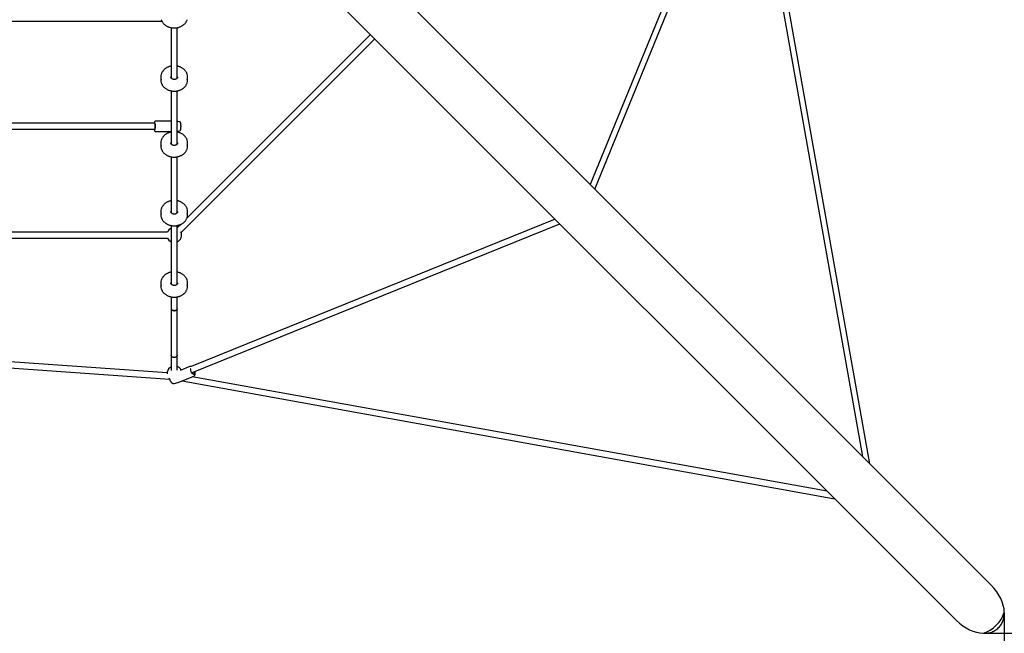
# Model space of a CAD drawing. Units: millimetres. Extents: x -136 to 17571, y 363 to 14907.
# Drawn here: x 9621 to 12270, y 5727 to 7378 of the extents above; entities that cross this region are included whole.
import ezdxf

# ---------------------------------------------------------------- set-up
doc = ezdxf.new("R2010")
doc.units = ezdxf.units.MM
doc.header["$LTSCALE"] = 500
doc.header["$PDSIZE"] = -1
doc.layers.add('dimensions', color=7, linetype='Continuous')
doc.dimstyles.new('Leikkiset', dxfattribs={"dimtxt": 250, "dimasz": 2.5, "dimexe": 1.25, "dimexo": 0.625, "dimgap": 0.6, "dimtad": 0, "dimtih": 1, "dimtoh": 1, "dimdec": 0, "dimtxsty": 'Standard', "dimcen": 2.5, "dimadec": 0, "dimazin": 0, "dimtfac": 1, "dimtmove": 0, "dimatfit": 3, "dimfxl": 1, "dimarcsym": 0})

# ---------------------------------------------------------------- blocks, each defined once
blk = doc.blocks.new('*D3')
at = {"layer": 'Defpoints', "color": 0}
for p in [(-135.9, 8409.4), (14104.2, 5726.8), (14104.2, 526.9)]:
    blk.add_point(p, dxfattribs=at)
at = {"layer": 'dimensions', "color": 0, "lineweight": -2}
for p, q in [((-135.9, 8409.3), (-135.9, 526.7)), ((14104.2, 5726.8), (14104.2, 526.7)), ((-35.9, 526.9), (6463.2, 526.9)), ((14004.2, 526.9), (7505.1, 526.9))]:
    blk.add_line(p, q, dxfattribs=at)
at = {"layer": 'dimensions', "color": 0}
for points in [[(-35.9, 543.6), (-35.9, 510.2), (-135.9, 526.9)], [(14004.2, 510.2), (14004.2, 543.6), (14104.2, 526.9)]]:
    blk.add_solid(points, dxfattribs=at)
at = {"layer": 'dimensions', "color": 0, "insert": (6984.2, 526.9), "char_height": 250, "attachment_point": 5}
blk.add_mtext('\\A1;14240', dxfattribs=at)
blk = doc.blocks.new('*D6')
at = {"layer": 'Defpoints', "color": 0}
for p in [(1860.3, 8820.5), (12270.2, 5783.2), (12270.2, 2018.2)]:
    blk.add_point(p, dxfattribs=at)
at = {"layer": 'dimensions', "color": 0, "lineweight": -2}
for p, q in [((1860.3, 8819.8), (1860.3, 2016.9)), ((12270.2, 5782.6), (12270.2, 2016.9)), ((1862.8, 2018.2), (6606.3, 2018.2)), ((12267.7, 2018.2), (7524.2, 2018.2))]:
    blk.add_line(p, q, dxfattribs=at)
at = {"layer": 'dimensions', "color": 0}
for points in [[(1862.8, 2018.6), (1862.8, 2017.7), (1860.3, 2018.2)], [(12267.7, 2017.7), (12267.7, 2018.6), (12270.2, 2018.2)]]:
    blk.add_solid(points, dxfattribs=at)
at = {"layer": 'dimensions', "color": 0, "insert": (7065.2, 2018.2), "char_height": 250, "attachment_point": 5}
blk.add_mtext('10410', dxfattribs=at)
blk = doc.blocks.new('*D7')
at = {"layer": 'Defpoints', "color": 0}
for p in [(12213.8, 11914.2), (12213.8, 5726.8), (15169.9, 5726.8)]:
    blk.add_point(p, dxfattribs=at)
at = {"layer": 'dimensions', "color": 0, "lineweight": -2}
for p, q in [((12214.4, 11914.2), (15171.1, 11914.2)), ((15169.9, 11911.7), (15169.9, 8946.1)), ((15169.9, 5729.3), (15169.9, 8694.9)), ((12214.4, 5726.8), (15171.1, 5726.8))]:
    blk.add_line(p, q, dxfattribs=at)
at = {"layer": 'dimensions', "color": 0}
for points in [[(15170.3, 11911.7), (15169.4, 11911.7), (15169.9, 11914.2)], [(15169.4, 5729.3), (15170.3, 5729.3), (15169.9, 5726.8)]]:
    blk.add_solid(points, dxfattribs=at)
at = {"layer": 'dimensions', "color": 0, "insert": (15169.9, 8820.5), "char_height": 250, "attachment_point": 5}
blk.add_mtext('6187', dxfattribs=at)

msp = doc.modelspace()

# ---------------------------------------------------------------- linework, layer by layer
at = {"color": 7, "linetype": 'Continuous', "lineweight": 25}
for p, q in [((12235.7, 5855.4), (9444.9, 8646.2)), ((9350.8, 8552.2), (12141.7, 5761.3)), ((11908.2, 6182.9), (11594.5, 7949.2)), ((11556.5, 7913.5), (11156.2, 6934.9)), ((11168.5, 6922.6), (11571.3, 7907.5)), ((11583.2, 7921.1), (11888.4, 6202.7)), ((9595.3, 7374.8), (10003.2, 7374.8)), ((10028.5, 7356.9), (10028.5, 7221.5)), ((10044.5, 7221.5), (10044.5, 7356.9)), ((10055.1, 6806), (10576.1, 7326.9)), ((10564.8, 7338.2), (10070.6, 6844.1)), ((10000.6, 7224.5), (10000.6, 7215.9)), ((10072.5, 7215.9), (10072.5, 7224.5)), ((10028.5, 7186.9), (10028.5, 7043.9)), ((10044.5, 7043.9), (10044.5, 7186.9)), ((10027.1, 7105.4), (9986.1, 7105.4)), ((10046.1, 7104.4), (10045.1, 7104.3)), ((10050.7, 7103.7), (10046.1, 7104.3)), ((9984.7, 7099.5), (9595.3, 7099.5)), ((9595.3, 7083.5), (9984.7, 7083.5)), ((9986.1, 7077.6), (10027.1, 7077.6)), ((10027.1, 7077.6), (10028.5, 7077.9)), ((10046, 7078.6), (10045.9, 7078.6)), ((10046, 7078.6), (10050.7, 7079.2)), ((10000.6, 7047), (10000.6, 7038.4)), ((10072.5, 7038.4), (10072.5, 7047)), ((10028.5, 7009.4), (10028.5, 6859)), ((10044.5, 6859.1), (10044.5, 7009.4)), ((10000.6, 6862.1), (10000.6, 6853.5)), ((10072.5, 6853.5), (10072.5, 6862.1)), ((11061.9, 6841.1), (10082.2, 6445.2)), ((10028.5, 6824.5), (10028.5, 6667)), ((10053.9, 6827.4), (10044.5, 6818)), ((10044.5, 6666.9), (10044.5, 6824.5)), ((10044.8, 6816.9), (10044.5, 6817)), ((10083.1, 6428.3), (11074.2, 6828.8)), ((10018.2, 6806.7), (9595.3, 6806.7)), ((9595.3, 6790.7), (10018.2, 6790.7)), ((10000.6, 6670), (10000.6, 6661.4)), ((10072.5, 6661.4), (10072.5, 6670)), ((10028.5, 6632.4), (10028.5, 6601.4)), ((10044.5, 6601.4), (10044.5, 6632.4)), ((10028.5, 6601.4), (10028.5, 6475.5)), ((10044.5, 6475.5), (10044.5, 6601.4)), ((10028.5, 6475.5), (10028.5, 6434.5)), ((10044.5, 6435.1), (10044.5, 6475.5)), ((9593.6, 6441.2), (10024.1, 6411)), ((10017.6, 6427.5), (9594.7, 6457.1)), ((10078.8, 6445), (10052.8, 6434.4)), ((10047.1, 6402), (10089.4, 6419.3)), ((11793.9, 6109.1), (10085, 6417.5)), ((10036, 6399.3), (10046.4, 6401.8)), ((10046.4, 6401.8), (10046.3, 6401.8)), ((10057.5, 6406.3), (11813.8, 6089.2))]:
    msp.add_line(p, q, dxfattribs=at)
at = {"color": 7, "linetype": 'Continuous', "lineweight": 25, "flags": 128}
for points in [[(9983.6, 7083.5), (9983.7, 7083.2), (9984, 7082.8), (9984.3, 7082.8), (9984.6, 7083.1), (9984.8, 7083.7), (9985.1, 7084.7), (9985.3, 7086), (9985.4, 7087.4), (9985.5, 7089.1), (9985.6, 7090.8), (9985.6, 7092.6), (9985.5, 7094.3), (9985.4, 7095.9), (9985.2, 7097.4), (9985, 7098.5), (9984.8, 7099.4), (9984.5, 7100), (9984.2, 7100.2), (9983.9, 7100.1), (9983.7, 7099.6), (9983.6, 7099.5)], [(10028.5, 6601.4), (10028.6, 6600.4), (10029.1, 6599.1), (10029.9, 6597.9), (10031, 6596.9), (10032.4, 6596.1), (10034, 6595.5), (10035.7, 6595.2), (10037.4, 6595.2), (10039.1, 6595.5), (10040.7, 6596.1), (10042, 6596.9), (10043.2, 6597.9), (10044, 6599.1), (10044.4, 6600.4), (10044.5, 6601.4)], [(10036.5, 6595.2), (10034.8, 6595.3), (10033.2, 6595.8), (10031.7, 6596.5), (10030.4, 6597.4), (10029.5, 6598.5), (10028.8, 6599.8), (10028.5, 6601.1), (10028.5, 6601.4)], [(10044.5, 6601.4), (10044.5, 6601.1), (10044.2, 6599.8), (10043.6, 6598.5), (10042.6, 6597.4), (10041.4, 6596.5), (10039.9, 6595.8), (10038.2, 6595.3), (10036.5, 6595.2)], [(10044.5, 6475.5), (10044.4, 6474.3), (10043.9, 6473), (10043, 6471.9), (10041.8, 6470.9), (10040.4, 6470.1), (10038.8, 6469.6), (10037.1, 6469.3), (10035.4, 6469.4), (10033.7, 6469.7), (10032.2, 6470.3), (10030.8, 6471.1), (10029.8, 6472.2), (10029, 6473.4), (10028.6, 6474.7), (10028.5, 6475.5)], [(10044.5, 6475.5), (10044.3, 6474.1), (10043.8, 6472.8), (10042.9, 6471.6), (10041.7, 6470.5), (10040.3, 6469.7), (10038.7, 6469.2), (10037, 6469), (10035.2, 6469.1), (10033.6, 6469.4), (10032, 6470.1), (10030.7, 6471), (10029.7, 6472.1), (10028.9, 6473.4), (10028.6, 6474.8), (10028.5, 6475.5)], [(10028.5, 6444.2), (10026.9, 6443.3), (10024.7, 6441.7)], [(10081.2, 6439.9), (10081.1, 6439.8), (10080.7, 6438.8), (10080.5, 6437.5), (10080.4, 6436), (10080.6, 6434.4), (10081, 6432.7), (10081.6, 6431.1), (10082.4, 6429.5), (10083.3, 6428), (10084.3, 6426.8), (10085.3, 6425.8), (10086.4, 6425)], [(10022, 6413.8), (10022.7, 6413), (10023.8, 6411.9)], [(10086.4, 6425), (10087.4, 6424.6), (10088.4, 6424.6), (10089.2, 6424.8), (10090, 6425.4), (10090.5, 6426.3), (10090.8, 6427.5), (10091, 6428.9), (10090.9, 6430.4), (10090.7, 6431.4)]]:
    msp.add_lwpolyline(points, dxfattribs=at)
at = {"color": 7, "linetype": 'Continuous', "lineweight": 25}
for centre, radius, start, end in [((10025, 7224.5), 24.4, 163.4632, 197.8265), ((10025, 7215.9), 24.5, 180.0525, 197.8234), ((10048.1, 7224.5), 24.4, 342.6172, 17.4432), ((10048, 7215.9), 24.4, 342.6115, 359.9487), ((9926, 7091.5), 60.2, 352.2455, 8.2119), ((10025, 7047), 24.4, 163.4613, 197.8284), ((10048.1, 7047), 24.4, 342.6169, 17.4435), ((10025, 7038.4), 24.5, 180.0528, 197.8227), ((10048, 7038.4), 24.4, 342.6122, 359.9483), ((10025, 6862.1), 24.4, 163.4615, 197.8282), ((10048.1, 6862.1), 24.4, 342.6172, 17.4432), ((10025, 6853.5), 24.5, 180.0528, 197.8227), ((10048, 6853.5), 24.4, 342.6122, 359.9483), ((10036.5, 6798.7), 20, 113.5782, 156.4218), ((10036.5, 6798.7), 20, 203.5782, 246.4218), ((10036.5, 6798.7), 20, 293.5782, 24.5384), ((10025, 6670), 24.4, 163.461, 197.8287), ((10048.1, 6670), 24.4, 342.616, 17.4444), ((10025, 6661.4), 24.5, 180.0528, 197.8227), ((10048, 6661.4), 24.4, 342.6115, 359.9487), ((10037.6, 6426.4), 20, 130.0658, 182.793), ((10037.6, 6426.4), 20, 26.9134, 69.6807), ((12186.1, 5810.9), 88.5, 288.2279, 341.7721)]:
    msp.add_arc(centre, radius, start, end, dxfattribs=at)
for start_param, end_param in [(0.643141, 1.570796), (4.712389, 5.640045)]:
    msp.add_ellipse((12188.8, 5808.3), major_axis=(66.5, -66.5), ratio=0.707107, start_param=start_param, end_param=end_param, dxfattribs=at)
for points, knots in [([(10001.8, 7378.2), (10002, 7377.6), (10002.5, 7376.1), (10003.6, 7373.8), (10005.1, 7371.3), (10006.9, 7368.9), (10008.9, 7366.7), (10011.2, 7364.6), (10013.7, 7362.8), (10016.4, 7361.1), (10019.3, 7359.6), (10022.4, 7358.4), (10025.5, 7357.4), (10028.8, 7356.7), (10032.1, 7356.2), (10034.7, 7356.1), (10036.2, 7356.1), (10036.5, 7356.1)], [0, 0, 0, 0, 0.046912, 0.11792, 0.18905, 0.260321, 0.331728, 0.403264, 0.474908, 0.546642, 0.618442, 0.690291, 0.762175, 0.834085, 0.906012, 0.977952, 1, 1, 1, 1]), ([(10036.5, 7356.1), (10037.1, 7356.1), (10038.9, 7356.1), (10041.7, 7356.3), (10045, 7356.8), (10048.3, 7357.6), (10051.4, 7358.7), (10054.4, 7360), (10057.3, 7361.5), (10060, 7363.2), (10062.4, 7365.1), (10064.7, 7367.2), (10066.7, 7369.5), (10068.4, 7371.9), (10069.8, 7374.5), (10070.8, 7376.6), (10071.2, 7378), (10071.3, 7378.4)], [0, 0, 0, 0, 0.038248, 0.109846, 0.181473, 0.253109, 0.324751, 0.396393, 0.468027, 0.539638, 0.611209, 0.682721, 0.754145, 0.825456, 0.896632, 0.967657, 1, 1, 1, 1]), ([(10028.5, 7253.5), (10027.7, 7253.4), (10025.8, 7253), (10022.9, 7252.1), (10019.9, 7250.9), (10016.9, 7249.5), (10014.2, 7247.9), (10011.6, 7246), (10009.3, 7244), (10007.2, 7241.8), (10005.4, 7239.4), (10003.8, 7236.9), (10002.6, 7234.3), (10001.8, 7232.5), (10001.6, 7231.6), (10001.6, 7231.6)], [0, 0, 0, 0, 0.061911, 0.14739, 0.232873, 0.318349, 0.403808, 0.489228, 0.574589, 0.659857, 0.745006, 0.830003, 0.914826, 0.999463, 1, 1, 1, 1]), ([(10071.3, 7232), (10071.3, 7232.1), (10071, 7233.1), (10070.2, 7235), (10068.9, 7237.6), (10067.2, 7240), (10065.4, 7242.4), (10063.2, 7244.5), (10060.8, 7246.5), (10058.2, 7248.3), (10055.4, 7249.9), (10052.5, 7251.2), (10049.4, 7252.3), (10046.7, 7253.1), (10045.1, 7253.4), (10044.5, 7253.5)], [0, 0, 0, 0, 0.011903, 0.09716, 0.18255, 0.268097, 0.353813, 0.439691, 0.525713, 0.611856, 0.698094, 0.784404, 0.870765, 0.957163, 1, 1, 1, 1]), ([(10001.8, 7208.2), (10002, 7207.6), (10002.5, 7206.1), (10003.6, 7203.8), (10005.1, 7201.3), (10006.9, 7198.9), (10008.9, 7196.7), (10011.2, 7194.6), (10013.7, 7192.8), (10016.4, 7191.1), (10019.3, 7189.6), (10022.4, 7188.4), (10025.5, 7187.4), (10028.8, 7186.7), (10032.1, 7186.2), (10034.7, 7186.1), (10036.2, 7186.1), (10036.5, 7186.1)], [0, 0, 0, 0, 0.04691, 0.117918, 0.18905, 0.260319, 0.331728, 0.403264, 0.474908, 0.546642, 0.618441, 0.690291, 0.762175, 0.834085, 0.906012, 0.977952, 1, 1, 1, 1]), ([(10036.5, 7217.5), (10036.3, 7217.5), (10035.4, 7217.5), (10034, 7217.7), (10032.5, 7218.2), (10031.1, 7218.9), (10029.9, 7219.7), (10028.9, 7220.7), (10028.1, 7221.9), (10027.7, 7223.1), (10027.5, 7223.9), (10027.5, 7224.4), (10027.5, 7224.4)], [0, 0, 0, 0, 0.057738, 0.173491, 0.289206, 0.404789, 0.520396, 0.636379, 0.753392, 0.872345, 0.994135, 1, 1, 1, 1]), ([(10045.5, 7224.5), (10045.5, 7224.1), (10045.5, 7223.3), (10045, 7222), (10044.3, 7220.8), (10043.3, 7219.8), (10042, 7218.9), (10040.6, 7218.2), (10039, 7217.7), (10037.6, 7217.5), (10036.8, 7217.5), (10036.5, 7217.5)], [0, 0, 0, 0, 0.112874, 0.237221, 0.359298, 0.478666, 0.596072, 0.712356, 0.828069, 0.943487, 1, 1, 1, 1]), ([(10036.5, 7186.1), (10037.1, 7186.1), (10038.9, 7186.1), (10041.7, 7186.3), (10045, 7186.9), (10048.3, 7187.6), (10051.4, 7188.7), (10054.4, 7190), (10057.3, 7191.5), (10060, 7193.2), (10062.4, 7195.1), (10064.7, 7197.2), (10066.7, 7199.5), (10068.4, 7202), (10069.8, 7204.5), (10070.8, 7206.7), (10071.2, 7208), (10071.3, 7208.4)], [0, 0, 0, 0, 0.038248, 0.109846, 0.181474, 0.25311, 0.324752, 0.396394, 0.468027, 0.539639, 0.61121, 0.682721, 0.754145, 0.825459, 0.896634, 0.967657, 1, 1, 1, 1]), ([(9986.2, 7105.4), (9986.1, 7105.4), (9985.8, 7105.4), (9985.2, 7105.2), (9984.6, 7104.8), (9984.1, 7104.3), (9983.7, 7103.7), (9983.4, 7102.9), (9983.1, 7101.7), (9982.9, 7100.6), (9982.8, 7099.8), (9982.7, 7099.5)], [0, 0, 0, 0, 0.02102, 0.11389, 0.200427, 0.291625, 0.400609, 0.550669, 0.733214, 0.904387, 1, 1, 1, 1]), ([(10028.5, 7104.7), (10028.5, 7104.7), (10028.1, 7104.9), (10027.5, 7105.3), (10027.3, 7105.3), (10027.1, 7105.4)], [0, 0, 0, 0, 0.037942, 0.508144, 1, 1, 1, 1]), ([(10045.1, 7104.3), (10045, 7104.3), (10044.8, 7104.3), (10044.6, 7104.2), (10044.5, 7104.2)], [0, 0, 0, 0, 0.5312863, 1, 1, 1, 1]), ([(10045.3, 7104.3), (10045.3, 7104.3), (10045.6, 7104.4), (10045.7, 7104.3), (10045.8, 7104.3)], [0, 0, 0, 0, 0.204389, 1, 1, 1, 1]), ([(10050.8, 7079.3), (10051.1, 7079.3), (10051.6, 7079.4), (10052.3, 7079.9), (10052.9, 7080.4), (10053.3, 7081), (10053.7, 7081.8), (10054, 7082.7), (10054.2, 7083.9), (10054.5, 7085.3), (10054.6, 7086.9), (10054.7, 7088.7), (10054.8, 7090.5), (10054.8, 7092.3), (10054.7, 7094.1), (10054.6, 7095.8), (10054.5, 7097.4), (10054.3, 7098.9), (10054, 7100.2), (10053.7, 7101.2), (10053.2, 7102.1), (10052.7, 7102.8), (10052, 7103.3), (10051.3, 7103.7), (10050.9, 7103.7), (10050.7, 7103.7)], [0, 0, 0, 0, 0.027964, 0.056281, 0.084054, 0.113502, 0.148159, 0.195353, 0.253109, 0.306459, 0.36237, 0.416409, 0.469632, 0.52254, 0.575439, 0.628519, 0.682109, 0.736773, 0.793773, 0.857054, 0.896778, 0.927382, 0.957801, 0.98845, 1, 1, 1, 1]), ([(9982.7, 7083.5), (9982.7, 7083.4), (9982.8, 7082.8), (9983, 7081.8), (9983.3, 7080.5), (9983.6, 7079.5), (9984, 7078.8), (9984.5, 7078.2), (9985.1, 7077.8), (9985.7, 7077.6), (9986.1, 7077.6), (9986.2, 7077.6)], [0, 0, 0, 0, 0.0192175, 0.1937635, 0.3730239, 0.5635112, 0.6869362, 0.7844081, 0.8764651, 0.9665706, 1, 1, 1, 1]), ([(10028.5, 7076), (10027.7, 7075.8), (10025.8, 7075.5), (10022.9, 7074.6), (10019.9, 7073.4), (10016.9, 7072), (10014.2, 7070.4), (10011.6, 7068.5), (10009.3, 7066.5), (10007.2, 7064.3), (10005.4, 7061.9), (10003.8, 7059.4), (10002.6, 7056.8), (10001.8, 7055), (10001.6, 7054.1), (10001.6, 7054.1)], [0, 0, 0, 0, 0.061911, 0.14739, 0.232872, 0.318349, 0.403808, 0.48923, 0.574589, 0.659859, 0.745006, 0.830004, 0.914825, 0.999464, 1, 1, 1, 1]), ([(10028.5, 7077.9), (10028.4, 7077.8), (10027.8, 7077.6), (10027.4, 7077.6), (10027.1, 7077.6)], [0, 0, 0, 0, 0.18865, 1, 1, 1, 1]), ([(10044.5, 7079.1), (10044.8, 7078.9), (10045.5, 7078.6), (10045.8, 7078.6), (10046, 7078.6)], [0, 0, 0, 0, 0.431278, 1, 1, 1, 1]), ([(10071.3, 7054.5), (10071.3, 7054.6), (10071, 7055.6), (10070.2, 7057.5), (10068.9, 7060.1), (10067.2, 7062.5), (10065.4, 7064.9), (10063.2, 7067), (10060.8, 7069), (10058.2, 7070.8), (10055.4, 7072.4), (10052.5, 7073.7), (10049.4, 7074.8), (10046.7, 7075.6), (10045.1, 7075.9), (10044.5, 7076)], [0, 0, 0, 0, 0.011903, 0.097164, 0.18255, 0.268096, 0.353814, 0.439692, 0.525715, 0.611858, 0.698095, 0.784404, 0.870766, 0.957163, 1, 1, 1, 1]), ([(10001.8, 7030.7), (10002, 7030.1), (10002.5, 7028.6), (10003.6, 7026.3), (10005.1, 7023.8), (10006.9, 7021.4), (10008.9, 7019.2), (10011.2, 7017.1), (10013.7, 7015.3), (10016.4, 7013.6), (10019.3, 7012.1), (10022.4, 7010.9), (10025.5, 7009.9), (10028.8, 7009.2), (10032.1, 7008.7), (10034.7, 7008.6), (10036.2, 7008.6), (10036.5, 7008.6)], [0, 0, 0, 0, 0.046909, 0.117918, 0.189048, 0.260319, 0.331727, 0.403262, 0.474907, 0.546641, 0.618441, 0.690291, 0.762175, 0.834085, 0.906011, 0.977952, 1, 1, 1, 1]), ([(10036.5, 7040), (10036.3, 7040), (10035.4, 7040), (10034, 7040.2), (10032.5, 7040.7), (10031.1, 7041.3), (10029.9, 7042.2), (10028.9, 7043.2), (10028.1, 7044.4), (10027.7, 7045.6), (10027.5, 7046.4), (10027.5, 7046.9), (10027.5, 7046.9)], [0, 0, 0, 0, 0.057738, 0.1734897, 0.2892036, 0.4047834, 0.5203938, 0.6363811, 0.7533877, 0.8723343, 0.9941295, 1, 1, 1, 1]), ([(10045.5, 7047), (10045.5, 7046.6), (10045.5, 7045.7), (10045, 7044.5), (10044.3, 7043.3), (10043.3, 7042.3), (10042, 7041.4), (10040.6, 7040.7), (10039, 7040.2), (10037.6, 7040), (10036.8, 7040), (10036.5, 7040)], [0, 0, 0, 0, 0.112874, 0.237227, 0.359303, 0.478666, 0.596076, 0.71236, 0.828068, 0.943487, 1, 1, 1, 1]), ([(10036.5, 7008.6), (10037.1, 7008.6), (10038.9, 7008.6), (10041.7, 7008.8), (10045, 7009.4), (10048.3, 7010.1), (10051.4, 7011.2), (10054.4, 7012.5), (10057.3, 7014), (10060, 7015.7), (10062.4, 7017.6), (10064.7, 7019.7), (10066.7, 7022), (10068.4, 7024.4), (10069.8, 7027), (10070.8, 7029.2), (10071.2, 7030.5), (10071.3, 7030.9)], [0, 0, 0, 0, 0.0382476, 0.109846, 0.1814741, 0.2531094, 0.324751, 0.3963934, 0.468026, 0.5396383, 0.6112104, 0.6827214, 0.7541442, 0.8254576, 0.8966339, 0.967659, 1, 1, 1, 1]), ([(10028.5, 6891.1), (10027.7, 6891), (10025.8, 6890.6), (10022.9, 6889.7), (10019.9, 6888.5), (10016.9, 6887.1), (10014.2, 6885.5), (10011.6, 6883.6), (10009.3, 6881.6), (10007.2, 6879.4), (10005.4, 6877), (10003.8, 6874.5), (10002.6, 6871.9), (10001.8, 6870.1), (10001.6, 6869.2), (10001.6, 6869.2)], [0, 0, 0, 0, 0.061912, 0.14739, 0.232873, 0.31835, 0.403808, 0.48923, 0.574588, 0.65986, 0.745006, 0.830001, 0.914825, 0.999462, 1, 1, 1, 1]), ([(10071.3, 6869.6), (10071.3, 6869.7), (10071, 6870.7), (10070.2, 6872.6), (10068.9, 6875.2), (10067.2, 6877.6), (10065.4, 6880), (10063.2, 6882.1), (10060.8, 6884.1), (10058.2, 6885.9), (10055.4, 6887.5), (10052.5, 6888.8), (10049.4, 6890), (10046.7, 6890.7), (10045.1, 6891), (10044.5, 6891.1)], [0, 0, 0, 0, 0.011905, 0.097164, 0.182552, 0.268099, 0.353813, 0.439693, 0.525715, 0.611858, 0.698095, 0.784404, 0.870765, 0.957163, 1, 1, 1, 1]), ([(10001.8, 6845.8), (10002, 6845.2), (10002.5, 6843.7), (10003.6, 6841.4), (10005.1, 6838.9), (10006.9, 6836.5), (10008.9, 6834.3), (10011.2, 6832.2), (10013.7, 6830.4), (10016.4, 6828.7), (10019.3, 6827.3), (10022.4, 6826), (10025.5, 6825), (10028.8, 6824.3), (10032.1, 6823.8), (10034.7, 6823.7), (10036.2, 6823.7), (10036.5, 6823.7)], [0, 0, 0, 0, 0.046911, 0.11792, 0.189049, 0.26032, 0.331727, 0.403264, 0.474908, 0.546641, 0.618441, 0.690291, 0.762175, 0.834085, 0.906012, 0.977952, 1, 1, 1, 1]), ([(10036.5, 6855.1), (10036.3, 6855.1), (10035.4, 6855.1), (10034, 6855.3), (10032.5, 6855.8), (10031.1, 6856.5), (10029.9, 6857.3), (10028.9, 6858.3), (10028.1, 6859.5), (10027.7, 6860.7), (10027.5, 6861.5), (10027.5, 6862), (10027.5, 6862)], [0, 0, 0, 0, 0.057738, 0.173491, 0.289206, 0.404786, 0.520397, 0.63638, 0.753387, 0.87234, 0.994135, 1, 1, 1, 1]), ([(10045.5, 6862.1), (10045.5, 6861.7), (10045.5, 6860.9), (10045, 6859.6), (10044.3, 6858.4), (10043.3, 6857.4), (10042, 6856.5), (10040.6, 6855.8), (10039, 6855.3), (10037.6, 6855.1), (10036.8, 6855.1), (10036.5, 6855.1)], [0, 0, 0, 0, 0.112879, 0.237226, 0.359297, 0.478669, 0.596074, 0.712358, 0.828069, 0.943488, 1, 1, 1, 1]), ([(10036.5, 6823.7), (10037.1, 6823.7), (10038.9, 6823.7), (10041.7, 6823.9), (10045, 6824.5), (10048.3, 6825.3), (10051.4, 6826.3), (10054.4, 6827.6), (10057.3, 6829.1), (10060, 6830.8), (10062.4, 6832.7), (10064.7, 6834.8), (10066.7, 6837.1), (10068.4, 6839.6), (10069.8, 6842.1), (10070.8, 6844.3), (10071.2, 6845.6), (10071.3, 6846)], [0, 0, 0, 0, 0.038248, 0.109846, 0.181473, 0.253109, 0.32475, 0.396392, 0.468026, 0.539637, 0.611209, 0.68272, 0.754144, 0.825456, 0.896632, 0.967657, 1, 1, 1, 1]), ([(10028.5, 6699), (10027.7, 6698.8), (10025.8, 6698.5), (10022.9, 6697.6), (10019.9, 6696.4), (10016.9, 6695), (10014.2, 6693.4), (10011.6, 6691.5), (10009.3, 6689.5), (10007.2, 6687.3), (10005.4, 6684.9), (10003.8, 6682.4), (10002.6, 6679.8), (10001.8, 6678), (10001.6, 6677.1), (10001.6, 6677.1)], [0, 0, 0, 0, 0.061912, 0.14739, 0.232873, 0.318349, 0.403807, 0.489228, 0.574588, 0.659858, 0.745002, 0.83, 0.914821, 0.999459, 1, 1, 1, 1]), ([(10071.3, 6677.5), (10071.3, 6677.6), (10071, 6678.6), (10070.2, 6680.5), (10068.9, 6683.1), (10067.2, 6685.5), (10065.4, 6687.8), (10063.2, 6690), (10060.8, 6692), (10058.2, 6693.8), (10055.4, 6695.4), (10052.5, 6696.7), (10049.4, 6697.8), (10046.7, 6698.6), (10045.1, 6698.9), (10044.5, 6699)], [0, 0, 0, 0, 0.011903, 0.097163, 0.182551, 0.268095, 0.353812, 0.439689, 0.525713, 0.611856, 0.698096, 0.784403, 0.870765, 0.957162, 1, 1, 1, 1]), ([(10001.8, 6653.7), (10002, 6653.1), (10002.5, 6651.6), (10003.6, 6649.3), (10005.1, 6646.8), (10006.9, 6644.4), (10008.9, 6642.2), (10011.2, 6640.1), (10013.7, 6638.3), (10016.4, 6636.6), (10019.3, 6635.1), (10022.4, 6633.9), (10025.5, 6632.9), (10028.8, 6632.2), (10032.1, 6631.7), (10034.7, 6631.6), (10036.2, 6631.6), (10036.5, 6631.6)], [0, 0, 0, 0, 0.046911, 0.117916, 0.189047, 0.260317, 0.331727, 0.403261, 0.474907, 0.54664, 0.618439, 0.690291, 0.762175, 0.834084, 0.906012, 0.977952, 1, 1, 1, 1]), ([(10036.5, 6663), (10036.3, 6663), (10035.4, 6663), (10034, 6663.2), (10032.5, 6663.7), (10031.1, 6664.3), (10029.9, 6665.2), (10028.9, 6666.2), (10028.1, 6667.4), (10027.7, 6668.6), (10027.5, 6669.4), (10027.5, 6669.9), (10027.5, 6669.9)], [0, 0, 0, 0, 0.057738, 0.173492, 0.289205, 0.404784, 0.520393, 0.636388, 0.753392, 0.872339, 0.994138, 1, 1, 1, 1]), ([(10045.5, 6670), (10045.5, 6669.6), (10045.5, 6668.7), (10045, 6667.5), (10044.3, 6666.3), (10043.3, 6665.3), (10042, 6664.4), (10040.6, 6663.7), (10039, 6663.2), (10037.6, 6663), (10036.8, 6663), (10036.5, 6663)], [0, 0, 0, 0, 0.112879, 0.23723, 0.3593, 0.478665, 0.596075, 0.712361, 0.828068, 0.943487, 1, 1, 1, 1]), ([(10036.5, 6631.6), (10037.1, 6631.6), (10038.9, 6631.6), (10041.7, 6631.8), (10045, 6632.3), (10048.3, 6633.1), (10051.4, 6634.2), (10054.4, 6635.5), (10057.3, 6637), (10060, 6638.7), (10062.4, 6640.6), (10064.7, 6642.7), (10066.7, 6645), (10068.4, 6647.4), (10069.8, 6650), (10070.8, 6652.2), (10071.2, 6653.5), (10071.3, 6653.9)], [0, 0, 0, 0, 0.038248, 0.109846, 0.181474, 0.253109, 0.324752, 0.396394, 0.468027, 0.539639, 0.611211, 0.682722, 0.754145, 0.825459, 0.896634, 0.967659, 1, 1, 1, 1]), ([(10082.2, 6445.2), (10082.1, 6445.3), (10081.6, 6445.4), (10080.6, 6445.4), (10079.6, 6445.3), (10079, 6445.1), (10078.9, 6445)], [0, 0, 0, 0, 0.087191, 0.460417, 0.820043, 1, 1, 1, 1]), ([(10023.9, 6411.9), (10024, 6411.4), (10024.2, 6410.3), (10024.8, 6408.6), (10025.6, 6406.8), (10026.5, 6405.1), (10027.5, 6403.5), (10028.7, 6402.1), (10030.1, 6400.9), (10031, 6400.3), (10031.5, 6400)], [0, 0, 0, 0, 0.0937158, 0.2209537, 0.3478002, 0.4749651, 0.6030807, 0.7330436, 0.8658047, 1, 1, 1, 1]), ([(10089.4, 6419.4), (10089.6, 6419.4), (10090.1, 6419.6), (10090.9, 6420.3), (10091.8, 6421.2), (10092.4, 6422.4), (10092.9, 6423.8), (10093.2, 6425.5), (10093.3, 6427.2), (10093.1, 6429.2), (10092.9, 6430.8), (10092.6, 6431.8), (10092.5, 6432.2)], [0, 0, 0, 0, 0.0418919, 0.14387, 0.2460322, 0.3521274, 0.4641464, 0.5813683, 0.7010599, 0.8206172, 0.9393832, 1, 1, 1, 1]), ([(10031.5, 6400), (10031.8, 6399.9), (10032.5, 6399.6), (10033.6, 6399.2), (10034.9, 6399.1), (10035.6, 6399.3), (10036, 6399.3)], [0, 0, 0, 0, 0.198247, 0.494243, 0.772755, 1, 1, 1, 1]), ([(10046.3, 6401.8), (10046.6, 6401.8), (10047, 6401.9), (10047.3, 6402.1), (10047.3, 6402.1)], [0, 0, 0, 0, 0.903969, 1, 1, 1, 1]), ([(12213.8, 5726.8), (12216.2, 5726.8), (12220.6, 5726.8), (12227.1, 5727.7), (12233.3, 5729.2), (12239.2, 5731.3), (12244.9, 5734.2), (12250.2, 5737.8), (12254.9, 5741.9), (12259, 5746.5), (12262.4, 5751.5), (12265.2, 5756.7), (12267.4, 5762.3), (12268.9, 5768.1), (12270.1, 5775.1), (12270.2, 5780.2), (12270.2, 5783.2)], [0, 0, 0, 0, 0.078428, 0.148082, 0.217917, 0.287515, 0.358264, 0.429284, 0.500002, 0.566275, 0.632795, 0.699087, 0.765099, 0.83132, 0.897378, 1, 1, 1, 1])]:
    msp.add_open_spline(points, degree=3, knots=knots, dxfattribs=at)

# ---------------------------------------------------------------- dimensions: what is measured, and where the dimension line sits
at = {"layer": 'dimensions'}
dim = msp.add_linear_dim(base=(15169.9, 5726.8), p1=(12213.8, 11914.2), p2=(12213.8, 5726.8), angle=90, dimstyle='Leikkiset', override={"dimlfac": 1}, dxfattribs=at)
dim.commit()
dim.dimension.update_dxf_attribs({"geometry": '*D7', "text_midpoint": (15169.9, 8820.5)})
dim = msp.add_linear_dim(base=(12270.2, 2018.2), p1=(1860.3, 8820.5), p2=(12270.2, 5783.2), dimstyle='Leikkiset', override={"dimlfac": 1}, dxfattribs=at)
dim.commit()
dim.dimension.update_dxf_attribs({"geometry": '*D6', "text_midpoint": (7065.2, 2018.2)})
dim = msp.add_linear_dim(base=(14104.2, 526.9), p1=(-135.9, 8409.4), p2=(14104.2, 5726.8), dimstyle='Leikkiset', override={"dimtxt": 250, "dimasz": 100, "dimexe": 0.18, "dimexo": 0.06, "dimgap": 0.09, "dimtad": 0, "dimtih": 1, "dimtoh": 1, "dimdec": 0, "dimlfac": 1, "dimzin": 0, "dimadec": 2, "dimtdec": 0, "dimtolj": 1, "dimtzin": 0}, dxfattribs=at)
dim.commit()
dim.dimension.update_dxf_attribs({"geometry": '*D3', "text_midpoint": (6984.2, 526.9), "dimtype": 160})

doc.saveas('drawing.dxf')
